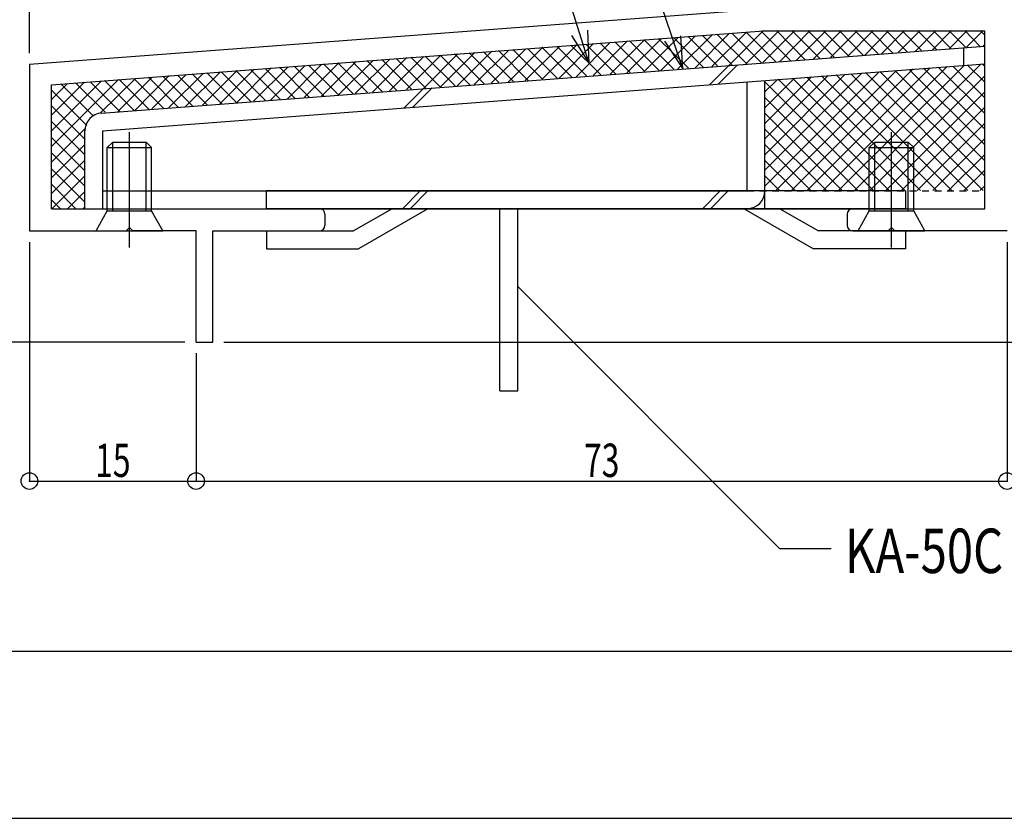
# Model space of a CAD drawing. Extents: x -210 to 210, y -148 to 148.
# Drawn here: x -141 to -53, y -148 to -77 of the extents above; entities that cross this region are included whole.
import ezdxf
from ezdxf.enums import TextEntityAlignment as Align

# ---------------------------------------------------------------- set-up
doc = ezdxf.new("R2010")
doc.units = 0
doc.header["$LTSCALE"] = 10
doc.header["$PDMODE"] = 32
doc.header["$PDSIZE"] = 1.5
doc.linetypes.add('DASHDOT', pattern=[0.5375, 0.375, -0.05, 0.0625, -0.05])
doc.linetypes.add('DOT', pattern=[0.1125, 0.0625, -0.05])
for name, color, linetype in [('St', 127, 'CONTINUOUS'), ('その他部品等', 128, 'CONTINUOUS'), ('ボルト／ビス', 64, 'CONTINUOUS'), ('別途部材', 96, 'CONTINUOUS'), ('型材断面', 47, 'CONTINUOUS'), ('寸法', 80, 'CONTINUOUS'), ('文字', 79, 'CONTINUOUS'), ('通り芯', 15, 'CONTINUOUS')]:
    doc.layers.add(name, color=color, linetype=linetype)
doc.styles.add('TextStyle03', font='MONOTXT', dxfattribs={"height": 1, "bigfont": 'BIGFONT'})

# ---------------------------------------------------------------- blocks, each defined once
blk = doc.blocks.new('*GRP_0001')
at = {"layer": '型材断面', "linetype": 'CONTINUOUS'}
blk.add_line((195, -133.5), (-185, -133.5), dxfattribs=at)
blk = doc.blocks.new('*GRP_0002')
at = {"layer": '別途部材', "color": 47, "linetype": 'CONTINUOUS'}
for p, q in [((-61.460205, -92.02707), (-118.96018, -92.02707)), ((-118.96018, -93.62707), (-118.96018, -92.02707)), ((-61.460205, -92.02707), (-61.460205, -93.62707)), ((-61.460205, -93.62707), (-118.96018, -93.62707)), ((-107.660205, -93.62707), (-111.124305, -95.62707)), ((-104.460205, -93.62707), (-110.69558, -97.22707)), ((-97.96018, -110.02707), (-97.96018, -93.62707)), ((-96.360205, -110.02707), (-96.360205, -93.62707)), ((-75.960205, -93.62707), (-69.72483, -97.22707)), ((-72.76018, -93.62707), (-69.29608, -95.62707)), ((-118.96018, -95.62707), (-111.124305, -95.62707)), ((-118.96018, -95.62707), (-118.96018, -97.22707)), ((-61.460205, -95.62707), (-69.29608, -95.62707)), ((-61.460205, -95.62707), (-61.460205, -97.22707)), ((-118.96018, -97.22707), (-110.69558, -97.22707)), ((-61.460205, -97.22707), (-69.72483, -97.22707)), ((-97.96018, -110.02707), (-96.360205, -110.02707))]:
    blk.add_line(p, q, dxfattribs=at)
blk = doc.blocks.new('*GRP_0011')
at = {"layer": 'ボルト／ビス', "color": 64, "linetype": 'CONTINUOUS'}
for p, q in [((-62.71021, -97.110538), (-62.71021, -86.747977)), ((-64.71021, -88.127005), (-64.21021, -87.627005)), ((-64.21021, -87.627005), (-61.21021, -87.627005)), ((-64.21021, -93.827005), (-64.21021, -87.627005)), ((-60.71021, -88.127005), (-61.21021, -87.627005)), ((-61.21021, -93.827005), (-61.21021, -87.627005)), ((-64.71021, -88.127005), (-60.71021, -88.127005)), ((-64.71021, -93.827005), (-64.71021, -88.127005)), ((-60.71021, -93.827005), (-60.71021, -88.127005)), ((-65.71021, -95.627005), (-64.71021, -93.827005)), ((-64.71021, -93.827005), (-60.71021, -93.827005)), ((-59.71021, -95.627005), (-60.71021, -93.827005)), ((-65.71021, -95.627005), (-59.71021, -95.627005))]:
    blk.add_line(p, q, dxfattribs=at)
blk = doc.blocks.new('*GRP_0013')
at = {"layer": 'ボルト／ビス', "color": 64, "linetype": 'CONTINUOUS'}
for p, q in [((-131.30997, -97.110663), (-131.30997, -86.748103)), ((-133.30997, -88.12713), (-132.80997, -87.62713)), ((-132.80997, -87.62713), (-129.80997, -87.62713)), ((-132.80997, -93.82713), (-132.80997, -87.62713)), ((-129.30997, -88.12713), (-129.80997, -87.62713)), ((-129.80997, -93.82713), (-129.80997, -87.62713)), ((-133.30997, -88.12713), (-129.30997, -88.12713)), ((-133.30997, -93.82713), (-133.30997, -88.12713)), ((-129.30997, -93.82713), (-129.30997, -88.12713)), ((-134.30997, -95.62713), (-133.30997, -93.82713)), ((-133.30997, -93.82713), (-129.30997, -93.82713)), ((-128.30997, -95.62713), (-129.30997, -93.82713)), ((-134.30997, -95.62713), (-128.30997, -95.62713))]:
    blk.add_line(p, q, dxfattribs=at)
blk = doc.blocks.new('*DIM_0022')
at = {"layer": '寸法', "color": 0, "linetype": 'BYBLOCK'}
blk.add_line((-140.30997, -79.62695), (-140.30997, 118.407907), dxfattribs=at)
blk = doc.blocks.new('*GRP_0029')
at = {"layer": '寸法', "color": 0, "linetype": 'BYBLOCK'}
for points in [[(-81.492137, -81.049507), (-89.07151, -58.610085), (-92.247627, -58.610085)], [(-83.155077, -78.552585), (-81.492137, -81.049507), (-81.683825, -78.05564)]]:
    blk.add_lwpolyline(points, dxfattribs=at)
blk = doc.blocks.new('*GRP_0030')
at = {"layer": '寸法', "color": 0, "linetype": 'BYBLOCK'}
for points in [[(-89.91737, -80.554813), (-93.917035, -67.87911), (-97.594643, -67.87911)], [(-91.529817, -78.024988), (-89.91737, -80.554813), (-90.04888, -77.557695)]]:
    blk.add_lwpolyline(points, dxfattribs=at)
blk = doc.blocks.new('*DIM_0036')
at = {"layer": '寸法', "color": 0, "linetype": 'BYBLOCK'}
blk.add_line((-122.810215, -105.62699), (34.609453, -105.62699), dxfattribs=at)
blk = doc.blocks.new('*DIM_0037')
at = {"layer": '寸法', "color": 0, "linetype": 'BYBLOCK'}
for p in [(-172.548458, -95.627005), (-126.310215, -105.62699)]:
    blk.add_line(p, (-172.548458, -105.62699), dxfattribs=at)
at = {"layer": '寸法', "color": 0}
for p in [(-172.548458, -95.627005), (-172.548458, -105.62699)]:
    blk.add_point(p, dxfattribs=at)
at = {"layer": '寸法', "color": 0, "linetype": 'CONTINUOUS', "style": 'TextStyle03'}
blk.add_text('10', height=3, rotation=90, dxfattribs=at).set_placement((-172.925, -102.24375), (-172.925, -99.05625), align=Align.FIT)
blk = doc.blocks.new('*DIM_0038')
at = {"layer": '寸法', "color": 0, "linetype": 'BYBLOCK'}
for p, q in [((-140.309968, -96.627008), (-140.309968, -118.141643)), ((-125.310215, -106.62699), (-125.310215, -118.141643)), ((-140.309968, -118.141643), (-125.310215, -118.141643))]:
    blk.add_line(p, q, dxfattribs=at)
at = {"layer": '寸法', "color": 0}
for p in [(-140.309968, -118.141643), (-125.310215, -118.141643)]:
    blk.add_point(p, dxfattribs=at)
at = {"layer": '寸法', "color": 0, "linetype": 'CONTINUOUS', "style": 'TextStyle03'}
blk.add_text('15', height=3, dxfattribs=at).set_placement((-134.39375, -117.775), (-131.20625, -117.775), align=Align.FIT)
blk = doc.blocks.new('*DIM_0039')
at = {"layer": '寸法', "color": 0, "linetype": 'BYBLOCK'}
for p in [(-52.309962, -96.626887), (-125.310215, -118.141643)]:
    blk.add_line(p, (-52.309962, -118.141643), dxfattribs=at)
at = {"layer": '寸法', "color": 0}
for p in [(-125.310215, -118.141643), (-52.309962, -118.141643)]:
    blk.add_point(p, dxfattribs=at)
at = {"layer": '寸法', "color": 0, "linetype": 'CONTINUOUS', "style": 'TextStyle03'}
blk.add_text('73', height=3, dxfattribs=at).set_placement((-90.39375, -117.775), (-87.20625, -117.775), align=Align.FIT)
blk = doc.blocks.new('*GRP_0041')
at = {"layer": '寸法', "color": 0, "linetype": 'BYBLOCK'}
blk.add_lwpolyline([(-96.360205, -100.64342), (-72.804145, -124.199482), (-68.136243, -124.199482)], dxfattribs=at)
blk = doc.blocks.new('*GRP_0047')
at = {"layer": '型材断面', "color": 47, "linetype": 'CONTINUOUS'}
for p, q in [((-140.309968, -80.626955), (-74.309968, -75.626952)), ((-138.309965, -82.481172), (-74.234322, -77.626955)), ((-74.234322, -77.626955), (-54.309965, -77.626955)), ((-54.309965, -93.627013), (-54.309965, -77.626955)), ((-140.309968, -80.626955), (-140.309968, -95.627008)), ((-138.309965, -93.627013), (-138.309965, -82.481172)), ((-138.309965, -93.627013), (-114.20594, -93.627013)), ((-66.20594, -93.627013), (-54.309965, -93.627013)), ((-113.705937, -94.127008), (-113.705937, -95.126885)), ((-66.705943, -94.127008), (-66.705943, -95.126885)), ((-140.309968, -95.627008), (-131.609968, -95.627008)), ((-131.309968, -95.327008), (-131.609968, -95.627008)), ((-131.309968, -95.327008), (-131.009968, -95.627008)), ((-125.310215, -95.627008), (-131.009968, -95.627008)), ((-125.310215, -105.62699), (-125.310215, -95.627008)), ((-123.810215, -105.62699), (-123.810215, -95.626887)), ((-123.810215, -95.626887), (-114.20594, -95.626887)), ((-66.20594, -95.626887), (-63.010205, -95.626887)), ((-62.710205, -95.326887), (-63.010205, -95.626887)), ((-62.710205, -95.326887), (-62.410205, -95.626887)), ((-52.309962, -95.626887), (-62.410205, -95.626887)), ((-125.310215, -105.62699), (-123.810215, -105.62699))]:
    blk.add_line(p, q, dxfattribs=at)
for centre, start, end in [((-114.205944, -94.127006), 0, 90), ((-66.205944, -94.127006), 90, 180), ((-114.205944, -95.126881), 270, 360), ((-66.205944, -95.126881), 180, 270)]:
    blk.add_arc(centre, 0.5, start, end, dxfattribs=at)
blk = doc.blocks.new('*HAT_0004')
at = {"layer": 'その他部品等'}
for p, q in [((-81.95, -81.05), (-78.825, -77.95)), ((-80.4, -80.95), (-77.3, -77.825)), ((-78.875, -80.825), (-75.775, -77.725)), ((-78.425, -77.925), (-75.75, -80.575)), ((-77.35, -80.725), (-74.25, -77.6)), ((-77.1, -77.825), (-74.425, -80.5)), ((-75.825, -80.6), (-72.825, -77.6)), ((-75.8, -77.725), (-73.125, -80.4)), ((-74.475, -77.625), (-71.8, -80.3)), ((-74.3, -80.475), (-71.425, -77.6)), ((-73.075, -77.6), (-70.5, -80.2)), ((-72.775, -80.375), (-70.025, -77.6)), ((-71.675, -77.6), (-69.175, -80.1)), ((-71.25, -80.25), (-68.6, -77.6)), ((-70.25, -77.6), (-67.875, -80)), ((-69.725, -80.125), (-67.2, -77.6)), ((-68.85, -77.6), (-66.55, -79.9)), ((-68.2, -80.025), (-65.775, -77.6)), ((-67.425, -77.6), (-65.25, -79.8)), ((-66.65, -79.9), (-64.375, -77.6)), ((-66.025, -77.6), (-63.925, -79.7)), ((-65.125, -79.8), (-62.95, -77.6)), ((-64.6, -77.6), (-62.625, -79.6)), ((-63.6, -79.675), (-61.55, -77.6)), ((-63.2, -77.6), (-61.3, -79.5)), ((-62.075, -79.55), (-60.125, -77.6)), ((-61.775, -77.6), (-60, -79.4)), ((-60.55, -79.45), (-58.725, -77.6)), ((-60.375, -77.6), (-58.675, -79.3)), ((-59.025, -79.325), (-57.3, -77.6)), ((-58.95, -77.6), (-57.375, -79.2)), ((-57.55, -77.6), (-56.05, -79.1)), ((-57.5, -79.2), (-55.9, -77.6)), ((-56.125, -77.6), (-54.75, -79)), ((-55.975, -79.1), (-54.475, -77.6)), ((-54.725, -77.6), (-54.35, -77.975)), ((-94.15, -81.975), (-91.05, -78.875)), ((-92.625, -81.875), (-89.525, -78.75)), ((-91.1, -81.75), (-88, -78.65)), ((-90.225, -78.825), (-87.55, -81.475)), ((-89.575, -81.65), (-86.475, -78.525)), ((-88.925, -78.725), (-86.25, -81.375)), ((-88.05, -81.525), (-84.95, -78.425)), ((-87.6, -78.625), (-84.925, -81.275)), ((-86.525, -81.4), (-83.425, -78.3)), ((-86.3, -78.525), (-83.625, -81.175)), ((-85, -81.3), (-81.875, -78.175)), ((-84.975, -78.425), (-82.3, -81.075)), ((-83.675, -78.325), (-81, -80.975)), ((-83.475, -81.175), (-80.35, -78.075)), ((-82.35, -78.225), (-79.675, -80.875)), ((-81.025, -78.125), (-78.375, -80.775)), ((-79.725, -78.025), (-77.05, -80.675)), ((-54.45, -78.975), (-54.35, -78.875)), ((-104.85, -82.8), (-101.75, -79.7)), ((-103.325, -82.675), (-100.225, -79.575)), ((-102.05, -79.7), (-99.375, -82.375)), ((-101.8, -82.575), (-98.7, -79.45)), ((-100.725, -79.6), (-98.05, -82.275)), ((-100.275, -82.45), (-97.15, -79.35)), ((-99.425, -79.5), (-96.75, -82.175)), ((-98.75, -82.325), (-95.625, -79.225)), ((-98.1, -79.4), (-95.425, -82.075)), ((-97.225, -82.225), (-94.1, -79.1)), ((-96.8, -79.3), (-94.125, -81.975)), ((-95.7, -82.1), (-92.575, -79)), ((-95.475, -79.2), (-92.8, -81.875)), ((-94.175, -79.1), (-91.5, -81.775)), ((-92.85, -79), (-90.175, -81.675)), ((-91.55, -78.925), (-88.875, -81.575)), ((-117.075, -83.725), (-113.975, -80.625)), ((-115.55, -83.6), (-112.45, -80.5)), ((-114.025, -83.5), (-110.9, -80.375)), ((-113.85, -80.6), (-111.175, -83.275)), ((-112.55, -80.5), (-109.875, -83.175)), ((-112.5, -83.375), (-109.375, -80.275)), ((-111.225, -80.4), (-108.55, -83.075)), ((-110.975, -83.25), (-107.85, -80.15)), ((-109.925, -80.3), (-107.25, -82.975)), ((-109.425, -83.15), (-106.325, -80.025)), ((-108.6, -80.2), (-105.925, -82.875)), ((-107.9, -83.025), (-104.8, -79.925)), ((-107.3, -80.1), (-104.625, -82.775)), ((-106.375, -82.9), (-103.275, -79.8)), ((-105.975, -80), (-103.3, -82.675)), ((-104.675, -79.9), (-102, -82.575)), ((-103.35, -79.8), (-100.675, -82.475)), ((-127.775, -84.525), (-124.65, -81.425)), ((-126.25, -84.425), (-123.125, -81.3)), ((-125.675, -81.5), (-123, -84.175)), ((-124.725, -84.3), (-121.6, -81.2)), ((-124.35, -81.4), (-121.675, -84.075)), ((-123.175, -84.175), (-120.075, -81.075)), ((-123.05, -81.3), (-120.375, -83.975)), ((-121.725, -81.2), (-119.05, -83.875)), ((-121.65, -84.075), (-118.55, -80.95)), ((-120.4, -81.1), (-117.75, -83.775)), ((-120.125, -83.95), (-117.025, -80.85)), ((-119.1, -81), (-116.425, -83.675)), ((-118.6, -83.85), (-115.5, -80.725)), ((-117.8, -80.9), (-115.125, -83.575)), ((-116.475, -80.8), (-113.8, -83.475)), ((-115.175, -80.7), (-112.5, -83.375)), ((-138.35, -88.05), (-132.3, -82)), ((-138.35, -86.65), (-133.825, -82.125)), ((-138.35, -85.225), (-135.35, -82.225)), ((-138.35, -83.825), (-136.875, -82.35)), ((-137.475, -82.4), (-134.55, -85.3)), ((-136.175, -82.3), (-133.5, -84.95)), ((-134.85, -82.2), (-132.175, -84.875)), ((-133.9, -85), (-130.775, -81.9)), ((-133.55, -82.1), (-130.875, -84.775)), ((-132.35, -84.875), (-129.25, -81.775)), ((-132.225, -82), (-129.55, -84.675)), ((-130.925, -81.9), (-128.25, -84.575)), ((-130.825, -84.775), (-127.725, -81.65)), ((-129.6, -81.8), (-126.925, -84.475)), ((-129.3, -84.65), (-126.2, -81.55)), ((-128.3, -81.7), (-125.625, -84.375)), ((-126.975, -81.6), (-124.3, -84.275)), ((-138.35, -82.925), (-135.15, -86.125)), ((-138.35, -84.35), (-135.35, -87.35)), ((-138.35, -85.75), (-135.35, -88.75)), ((-138.35, -89.475), (-135.275, -86.375)), ((-138.35, -87.175), (-135.35, -90.175)), ((-138.35, -90.875), (-135.35, -87.875)), ((-138.35, -88.575), (-135.35, -91.575)), ((-138.35, -92.275), (-135.35, -89.275)), ((-138.35, -90), (-135.35, -93)), ((-138.25, -93.6), (-135.35, -90.7)), ((-138.35, -91.4), (-136.15, -93.6)), ((-136.85, -93.6), (-135.35, -92.1)), ((-138.35, -92.8), (-137.55, -93.6)), ((-135.425, -93.6), (-135.35, -93.525))]:
    blk.add_line(p, q, dxfattribs=at)
blk = doc.blocks.new('*HAT_0005')
at = {"layer": 'その他部品等'}
for p, q in [((-66.05, -92), (-54.65, -80.6)), ((-54.55, -80.6), (-54.35, -80.8)), ((-74.15, -91.625), (-63.825, -81.3)), ((-74.15, -90.2), (-65.35, -81.4)), ((-74.15, -88.8), (-66.875, -81.525)), ((-73.125, -92), (-62.275, -81.175)), ((-71.7, -92), (-60.75, -81.05)), ((-70.3, -92), (-59.225, -80.95)), ((-68.875, -92), (-57.7, -80.825)), ((-67.475, -92), (-56.175, -80.725)), ((-66.375, -81.475), (-55.85, -92)), ((-65.05, -81.375), (-54.45, -92)), ((-63.75, -81.275), (-54.35, -90.675)), ((-62.425, -81.175), (-54.35, -89.275)), ((-61.125, -81.1), (-54.35, -87.85)), ((-59.8, -81), (-54.35, -86.45)), ((-58.5, -80.9), (-54.35, -85.025)), ((-57.2, -80.8), (-54.35, -83.625)), ((-55.875, -80.7), (-54.35, -82.2)), ((-74.15, -87.375), (-68.4, -81.65)), ((-74.15, -85.975), (-69.925, -81.75)), ((-74.15, -84.575), (-71.45, -81.875)), ((-74.15, -83.15), (-72.975, -82)), ((-74.15, -82.175), (-64.325, -92)), ((-72.925, -81.975), (-62.925, -92)), ((-71.625, -81.875), (-61.5, -92)), ((-70.325, -81.775), (-60.1, -92)), ((-69, -81.675), (-58.675, -92)), ((-67.7, -81.575), (-57.275, -92)), ((-64.65, -92), (-54.35, -81.7)), ((-63.225, -92), (-54.35, -83.125)), ((-74.15, -83.6), (-65.75, -92)), ((-74.15, -85), (-67.15, -92)), ((-61.825, -92), (-54.35, -84.525)), ((-60.4, -92), (-54.35, -85.95)), ((-74.15, -86.425), (-68.55, -92)), ((-59, -92), (-54.35, -87.35)), ((-74.15, -87.825), (-69.975, -92)), ((-74.15, -89.25), (-71.375, -92)), ((-57.575, -92), (-54.35, -88.775)), ((-56.175, -92), (-54.35, -90.175)), ((-74.15, -90.65), (-72.8, -92)), ((-54.775, -92), (-54.35, -91.6))]:
    blk.add_line(p, q, dxfattribs=at)

msp = doc.modelspace()

# ---------------------------------------------------------------- linework, layer by layer
at = {"layer": 'St', "linetype": 'CONTINUOUS'}
for p, q in [((-133.830847, -85.01494), (-54.30997, -78.990057)), ((-56.221855, -79.13491), (-56.221855, -80.739498)), ((-133.70997, -86.610365), (-54.30997, -80.594645)), ((-77.347235, -80.73547), (-79.083365, -82.471595)), ((-76.582165, -80.677505), (-78.318293, -82.41363)), ((-75.71739, -92.027005), (-75.71739, -82.216572)), ((-74.10896, -93.627005), (-74.10896, -82.09471)), ((-104.831852, -82.817838), (-106.56798, -84.55396)), ((-104.066777, -82.759872), (-105.802908, -84.495993)), ((-135.30997, -93.627005), (-135.30997, -86.610368)), ((-133.70997, -93.627005), (-133.70997, -86.610365)), ((-133.70997, -92.027005), (-75.71739, -92.027005)), ((-106.742562, -93.627005), (-105.142558, -92.027005)), ((-106.035458, -93.627005), (-104.435452, -92.027005)), ((-79.721285, -93.627005), (-78.12128, -92.027005)), ((-79.01418, -93.627005), (-77.414175, -92.027005)), ((-135.30997, -93.627005), (-54.30997, -93.627005))]:
    msp.add_line(p, q, dxfattribs=at)
at = {"layer": 'St', "linetype": 'DOT'}
msp.add_line((-75.71739, -92.027005), (-54.30997, -92.027005), dxfattribs=at)
at = {"layer": 'St', "linetype": 'CONTINUOUS'}
for centre, start, end in [((-133.70997, -86.610368), 94.332724, 180), ((-75.708963, -92.027003), -90, 0)]:
    msp.add_arc(centre, 1.6, start, end, dxfattribs=at)
at = {"layer": '通り芯', "linetype": 'CONTINUOUS'}
msp.add_lwpolyline([(-210, -148.5), (210, -148.5), (210, 148.5), (-210, 148.5)], close=True, dxfattribs=at)

# ---------------------------------------------------------------- block references
at = {"layer": 'St', "color": 47, "linetype": 'DASHDOT'}
msp.add_blockref('*GRP_0047', (0, 0), dxfattribs=at)
at = {"layer": 'その他部品等'}
for name in ['*HAT_0004', '*HAT_0005']:
    msp.add_blockref(name, (0, 0), dxfattribs=at)
at = {"layer": 'ボルト／ビス', "color": 64, "linetype": 'CONTINUOUS'}
for name in ['*GRP_0013', '*GRP_0011']:
    msp.add_blockref(name, (0, 0), dxfattribs=at)
at = {"layer": '型材断面', "linetype": 'CONTINUOUS'}
msp.add_blockref('*GRP_0001', (0, 0), dxfattribs=at)
at = {"layer": '型材断面', "color": 47, "linetype": 'CONTINUOUS'}
msp.add_blockref('*GRP_0002', (0, 0), dxfattribs=at)
at = {"layer": '寸法', "linetype": 'CONTINUOUS'}
for name in ['*DIM_0022', '*GRP_0029', '*GRP_0030', '*DIM_0037', '*DIM_0036', '*DIM_0038', '*DIM_0039', '*GRP_0041']:
    msp.add_blockref(name, (0, 0), dxfattribs=at)

# ---------------------------------------------------------------- texts
at = {"layer": '文字', "linetype": 'CONTINUOUS', "style": 'TextStyle03'}
msp.add_text('KA-50C\u3000末栄金属', height=4, dxfattribs=at).set_placement((-66.9, -126.425), (-31.4, -126.425), align=Align.FIT)

doc.saveas('drawing.dxf')
